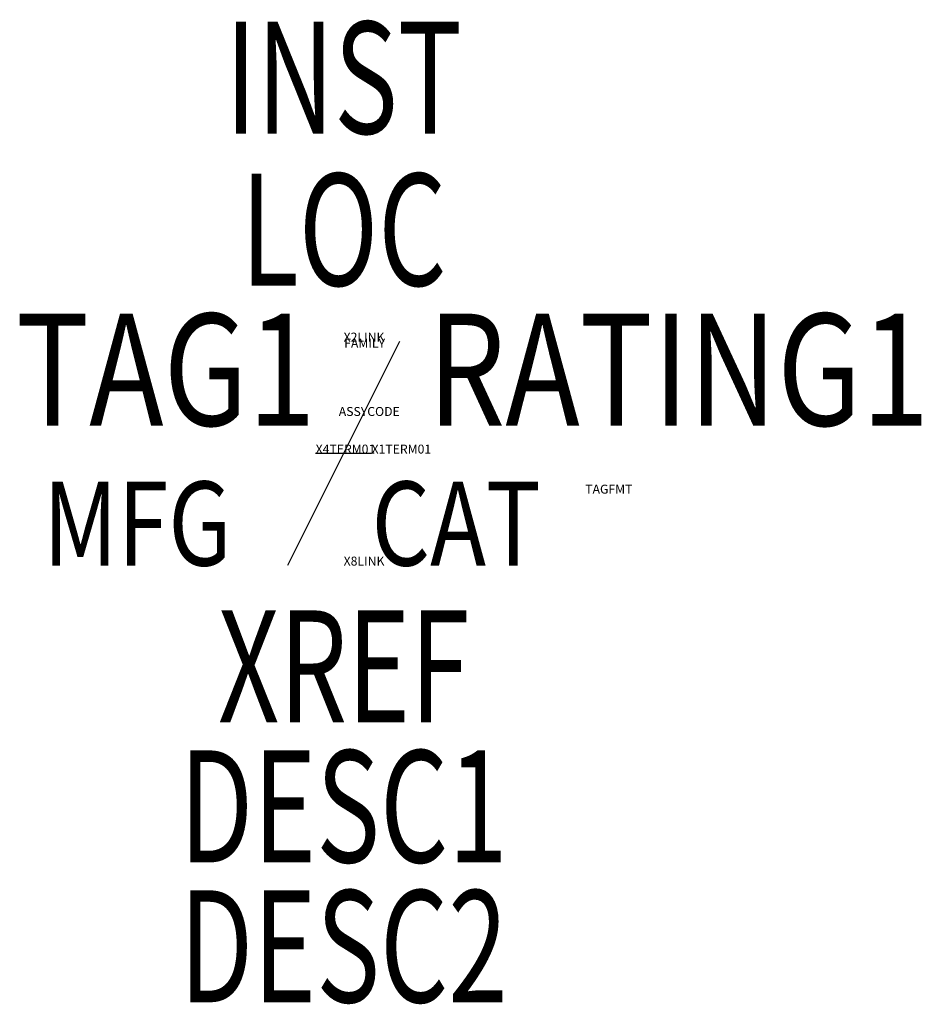
# Model space of a CAD drawing. Extents: x -0.36 to 0.64, y -0.61 to 0.48.
import ezdxf
from ezdxf.enums import TextEntityAlignment as Align

# ---------------------------------------------------------------- set-up
doc = ezdxf.new("R2010")
doc.units = 0
doc.header["$MEASUREMENT"] = 0
doc.styles.add('WD', font='romans.shx')

msp = doc.modelspace()

# ---------------------------------------------------------------- linework, layer by layer
for p, q in [((0.0625, 0.125), (-0.0625, -0.125)), ((0.0312, 0), (-0.0312, 0))]:
    msp.add_line(p, q)

# ---------------------------------------------------------------- texts
at = {"style": 'WD', "width": 0.7, "flags": 1}
for tag, p in [('INST', (0, 0.3571)), ('LOC', (0, 0.1875)), ('XREF', (0, -0.3)), ('DESC1', (0, -0.4563)), ('DESC2', (0, -0.6125))]:
    msp.add_attdef(tag, text='', height=0.125, dxfattribs=at).set_placement(p, align=Align.CENTER)
at = {"style": 'WD', "width": 0.8}
msp.add_attdef('TAG1', text='CBL2', height=0.125, dxfattribs=at).set_placement((-0.0312, 0.0312), align=Align.RIGHT)
msp.add_attdef('RATING1', (0.0938, 0.0312), '', height=0.125, dxfattribs=at)
at = {"style": 'WD'}
for tag, p in [('X2LINK', (0, 0.125)), ('X8LINK', (0, -0.125))]:
    msp.add_attdef(tag, p, '', height=0.01, dxfattribs=at)
at = {"style": 'WD', "flags": 9}
msp.add_attdef('FAMILY', text='CBL2', height=0.01, dxfattribs=at).set_placement((0.0234, 0.1181), align=Align.CENTER)
at = {"linetype": 'Continuous', "style": 'WD', "flags": 9}
for tag, text, p in [('ASSYCODE', '', (0.0286, 0.042)), ('TAGFMT', 'KJ-2%N', (0.2959, -0.0447))]:
    msp.add_attdef(tag, text=text, height=0.01, dxfattribs=at).set_placement(p, align=Align.CENTER)
at = {"style": 'WD', "flags": 1}
for tag, p in [('X4TERM01', (-0.0312, 0)), ('X1TERM01', (0.0312, 0))]:
    msp.add_attdef(tag, p, '', height=0.01, dxfattribs=at)
at = {"style": 'WD', "width": 0.8, "flags": 1}
msp.add_attdef('MFG', text='', height=0.0938, dxfattribs=at).set_placement((-0.125, -0.0312), align=Align.TOP_RIGHT)
msp.add_attdef('CAT', text='', height=0.0938, dxfattribs=at).set_placement((0.0312, -0.0312), align=Align.TOP_LEFT)

doc.saveas('drawing.dxf')
